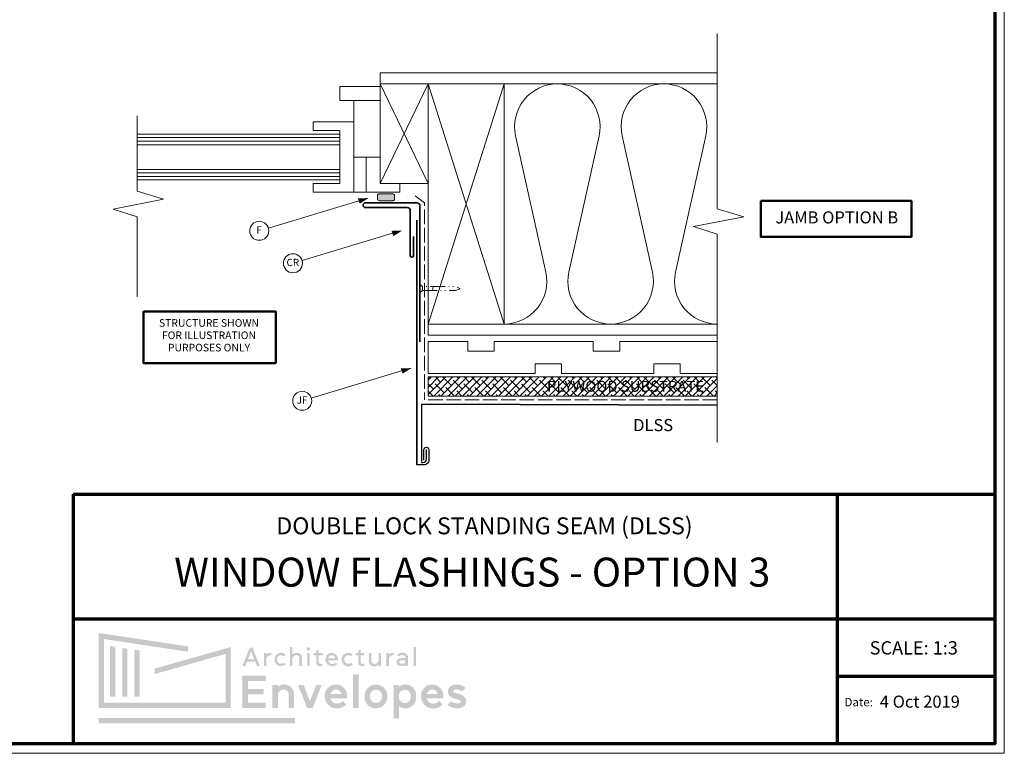
# Model space of a CAD drawing. Units: millimetres. Extents: x -615 to 615, y -427 to 427.
# Drawn here: x 0 to 615, y -427 to 31 of the extents above; entities that cross this region are included whole.
import ezdxf

# ---------------------------------------------------------------- set-up
doc = ezdxf.new("R2010")
doc.units = ezdxf.units.MM
doc.header["$LTSCALE"] = 15.24
doc.linetypes.add('ISO-02 Dashed', pattern=[0.75, 0.6, -0.15])
doc.linetypes.add('ISO-12 Dashed Double-Dotted', pattern=[1.1, 0.6, -0.15, 0.025, -0.15, 0.025, -0.15])
for name, color, linetype, lineweight in [('Arrow', 7, 'Continuous', 5), ('Dimension', 7, 'Continuous', 5), ('Logotipo', 7, 'Continuous', 15), ('None', 7, 'Continuous', 5), ('tray detail', 7, 'Continuous', 35)]:
    doc.layers.add(name, color=color, linetype=linetype, lineweight=lineweight)
doc.layers.add('Design Layer-1', color=7, linetype='Continuous')
doc.styles.add('Arial', font='arial.ttf')
doc.styles.add('Arial (bold)', font='arialbd.ttf')
doc.styles.add('Arial (italic)', font='ariali.ttf')

# ---------------------------------------------------------------- blocks, each defined once
blk = doc.blocks.new('Batt Insulation')
at = {"color": 7, "linetype": 'Continuous', "lineweight": 5, "flags": 128}
blk.add_lwpolyline([(0, 0, 0.479716), (26.07, 32.49), (7.21, 117.51, -0.479716), (33.28, 150, -0.479716), (59.36, 117.51), (40.5, 32.49, 0.479716), (66.57, 0, 0.479716), (92.64, 32.49), (73.78, 117.51, -0.479716), (99.85, 150, -0.479716), (125.93, 117.51), (107.06, 32.49, 0.479716), (133.14, 0)], format="xyb", dxfattribs=at)
blk = doc.blocks.new('Group-2-1')
at = {"color": 39, "linetype": 'Continuous', "lineweight": 20, "true_color": 0x593a1d}
for p, q in [((302.34, -9.09), (254.84, -159.09)), ((254.84, -9.09), (302.34, -159.09))]:
    blk.add_line(p, q, dxfattribs=at)
at = {"color": 39, "linetype": 'Continuous', "lineweight": 20, "true_color": 0x593a1d, "flags": 128}
blk.add_lwpolyline([(302.34, -9.09), (302.34, -159.09), (254.84, -159.09), (254.84, -9.09)], close=True, dxfattribs=at)
blk = doc.blocks.new('Corner Receiver')
at = {"color": 3, "linetype": 'Continuous', "lineweight": 35}
for p, q in [((-46, 15.75), (-46, -16.25)), ((-44, 17.75), (40.78, 17.75))]:
    blk.add_line(p, q, dxfattribs=at)
at = {"color": 3, "linetype": 'Continuous', "lineweight": 35, "flags": 128}
for points in [[(-25, 13.72), (-13, 13.72)], [(-43, 9.72), (-43, -16.25)], [(-41, 11.72), (-13, 11.72)]]:
    blk.add_lwpolyline(points, dxfattribs=at)
at = {"color": 3, "linetype": 'Continuous', "lineweight": 35}
for centre, radius, start, end in [((-44, 15.75), 2, 90, 180), ((-13, 12.72), 1, 270, 90), ((-41, 9.72), 2, 90, 180), ((-44.5, -16.25), 1.5, 180, 0)]:
    blk.add_arc(centre, radius, start, end, dxfattribs=at)
blk = doc.blocks.new('Group-3-1')
at = {"color": 39, "linetype": 'Continuous', "lineweight": 20, "true_color": 0x593a1d}
for p, q in [((254.84, -9.09), (225.03, -71.29)), ((225.03, -9.09), (254.84, -71.29))]:
    blk.add_line(p, q, dxfattribs=at)
at = {"color": 39, "linetype": 'Continuous', "lineweight": 20, "true_color": 0x593a1d, "flags": 128}
blk.add_lwpolyline([(254.84, -9.09), (254.84, -71.29), (225.03, -71.29), (225.03, -9.09)], close=True, dxfattribs=at)
blk = doc.blocks.new('Group-29-1')
at = {"color": 7, "linetype": 'Continuous', "lineweight": 5, "flags": 128}
blk.add_lwpolyline([(-1.25, -1.5), (-2.55, 0), (2.55, 0), (1.25, -1.5)], close=True, dxfattribs=at)
blk = doc.blocks.new('Group-30-1')
at = {"color": 7, "linetype": 'ISO-12 Dashed Double-Dotted', "lineweight": 5}
blk.add_line((-1.25, -8.33), (1.25, -7.91), dxfattribs=at)
at = {"color": 7, "linetype": 'ISO-12 Dashed Double-Dotted', "lineweight": 5, "flags": 128}
blk.add_lwpolyline([(1.25, -1.5), (1.25, -22.29), (0.16, -24.93, -0.303347), (0.04, -25), (-0.04, -25, -0.303347), (-0.16, -24.93), (-1.25, -22.29), (-1.25, -1.5)], format="xyb", close=True, dxfattribs=at)
at = {"color": 7}
blk.add_blockref('Group-29-1', (0, 0), dxfattribs=at)
blk = doc.blocks.new('Wood Screw-4')
at = {"color": 7}
blk.add_blockref('Group-30-1', (0, 0), dxfattribs=at)
blk = doc.blocks.new('Group-32-1')
at = {"color": 39, "linetype": 'Continuous', "lineweight": 20, "true_color": 0x593a1d, "flags": 128}
blk.add_lwpolyline([(395.9, -189.99), (338.18, -189.99), (338.18, -183.99), (321.68, -183.99), (321.68, -189.99), (254.84, -189.99), (254.84, -169.99), (279.62, -169.99), (279.62, -175.99), (296.12, -175.99), (296.12, -169.99), (358.07, -169.99), (358.07, -175.99), (374.57, -175.99), (374.57, -169.99), (435.48, -169.99), (435.48, -189.99), (412.39, -189.99), (412.39, -183.99), (395.9, -183.99)], close=True, dxfattribs=at)
blk = doc.blocks.new('Group-18-1')
at = {"color": 7, "attachment_point": 4}
for s, insert, char_height, line_spacing_factor, style in [('Date: ', (0, 0), 5.286, 0.979333, 'Arial (italic)'), (' 4 Oct 2019', (19.77, 0), 7.5516, 0.996218, 'Arial (bold)')]:
    blk.add_mtext(s, dxfattribs=dict(at, insert=insert, char_height=char_height, line_spacing_factor=line_spacing_factor, style=style))
blk = doc.blocks.new('Group-19-1')
at = {"color": 7}
blk.add_blockref('Group-18-1', (0, 0), dxfattribs=at)
blk = doc.blocks.new('Data Stamp')
at = {"color": 7}
blk.add_blockref('Group-19-1', (0, 0), dxfattribs=at)

msp = doc.modelspace()

# ---------------------------------------------------------------- hatches: boundary and pattern name
at = {"layer": 'Design Layer-1', "true_color": 0xc4864c}
h = msp.add_hatch(dxfattribs=at)
h.set_pattern_fill('ANSI38', color=23)
h.paths.add_polyline_path([(435.48, -192.09), (254.84, -192.09), (254.84, -204.09), (435.48, -204.09)])
h.paths.add_polyline_path([(322.31, -206.01), (433.86, -206.01), (433.86, -192.01), (322.31, -192.01)], flags=9)
at = {"layer": 'Dimension'}
h = msp.add_hatch(color=256, dxfattribs=at)
h.dxf.hatch_style = 1
h.paths.add_polyline_path([(210.99, -80.59), (212.15, -83.85), (217.69, -80.41)])
h = msp.add_hatch(color=256, dxfattribs=at)
h.dxf.hatch_style = 1
h.paths.add_polyline_path([(232.06, -100.89), (233.22, -104.15), (238.76, -100.71)])
h = msp.add_hatch(color=256, dxfattribs=at)
h.dxf.hatch_style = 1
h.paths.add_polyline_path([(237.81, -186.81), (238.97, -190.07), (244.51, -186.63)])
at = {"layer": 'Logotipo', "true_color": 0xff2727}
h = msp.add_hatch(color=20, dxfattribs=at)
h.dxf.hatch_style = 1
h.paths.add_polyline_path([(52.38, -355.89), (104.87, -363.82), (104.87, -360.52), (49.12, -352.1), (49.12, -398.89), (131.67, -398.89), (131.67, -360.88), (84.21, -374.34), (84.21, -377.74), (128.41, -365.19), (128.41, -395.64), (52.38, -395.63)])
h.paths.add_polyline_path([(59.54, -360.84), (56.28, -360.34), (56.28, -391.86), (59.54, -391.86)], flags=17)
h.paths.add_polyline_path([(67.13, -361.98), (63.88, -361.49), (63.88, -391.86), (67.13, -391.86)], flags=17)
h.paths.add_polyline_path([(74.73, -363.13), (71.47, -362.64), (71.47, -391.86), (74.73, -391.86)], flags=17)
h.paths.add_polyline_path([(171.73, -405.22), (49.12, -405.22), (49.12, -408.48), (171.73, -408.48)])
h.paths.add_polyline_path([(152.13, -387.14), (142.49, -387.14), (142.49, -382.11), (153.34, -382.11), (153.34, -378.8), (138.87, -378.8), (138.87, -398.89), (153.34, -398.89), (153.34, -395.68), (142.49, -395.68), (142.49, -390.35), (152.13, -390.35)])
h.paths.add_polyline_path([(161.08, -390.35, -0.756579), (167.71, -389.63), (167.71, -398.89), (171.12, -398.89), (171.12, -389.23, 0.570089), (161.18, -385.63), (161.07, -385.63), (161.07, -384.52), (157.66, -384.52), (157.66, -398.89), (161.08, -398.89)])
h.paths.add_polyline_path([(177.15, -384.52), (173.63, -384.52), (179.36, -398.89), (182.88, -398.89), (188.5, -384.52), (185.09, -384.52), (181.07, -394.67)])
h.paths.add_polyline_path([(204.25, -390.48, 0.89627), (190.39, -390.55, 0.751707), (203.73, -396.62), (201.58, -394.48, -0.634222), (193.83, -392.88), (204.25, -392.85)])
h.paths.add_polyline_path([(193.95, -390.27, -0.828184), (200.87, -390.29)], flags=16)
h.paths.add_polyline_path([(211.51, -377.99), (208.09, -377.99), (208.09, -398.89), (211.51, -398.89)])
h.paths.add_polyline_path([(215.21, -391.72, 1.057414), (229.4, -391.72, 1.042305)])
h.paths.add_polyline_path([(218.68, -390.81, -0.895104), (226.03, -390.81), (226.03, -392.64, -0.864613), (218.68, -392.64)], flags=16)
h.paths.add_polyline_path([(236.7, -385.73), (236.7, -384.52), (233.31, -384.52), (233.31, -405.39), (236.62, -405.39), (236.62, -397.66, 0.619648), (247.36, -393.06), (247.36, -390.43, 0.608055)])
h.paths.add_polyline_path([(244.05, -390.84), (244.05, -392.69, -0.875828), (236.63, -392.69), (236.63, -390.84, -0.879958)], flags=16)
h.paths.add_polyline_path([(264.37, -390.52, 0.89627), (250.51, -390.59, 0.751707), (263.85, -396.66), (261.7, -394.52, -0.634222), (253.95, -392.92), (264.37, -392.89)])
h.paths.add_polyline_path([(254.07, -390.31, -0.828184), (260.99, -390.33)], flags=16)
h.paths.add_polyline_path([(276.06, -390.91, 0.053795), (273.56, -390.09), (271.49, -389.46, -0.194023), (270.83, -388.98, -0.097755), (270.68, -388.6, -0.334075), (271.09, -387.78, -0.162441), (272.92, -387.32, -0.175182), (276.11, -388.73), (278.34, -386.5, 0.289261), (269.92, -384.84, 0.485252), (268.03, -391.09, 0.121467), (271.04, -393.02), (274.28, -393.91, -0.116783), (275.27, -394.44, -0.475111), (275.36, -395.28, -0.194029), (274.27, -395.98, -0.041748), (272.78, -396.02, -0.176219), (269.15, -394.71), (266.95, -396.88, 0.180255), (271.51, -399.08, 0.057218), (275.15, -398.94, 0.364004), (278.74, -394.74, 0.291717)])
at = {"layer": 'Logotipo', "true_color": 0xe12727, "transparency": 33554559}
msp.add_hatch(color=22, dxfattribs=at).paths.add_polyline_path([(84.22, -374.35), (84.22, -377.74), (128.41, -365.19), (128.41, -395.63), (52.38, -395.63), (52.38, -355.89), (104.87, -363.82), (104.87, -360.52), (49.12, -352.1), (49.12, -398.89), (131.67, -398.89), (131.67, -360.88)])
at = {"layer": 'Logotipo', "true_color": 0x000000}
h = msp.add_hatch(color=18, dxfattribs=at)
h.dxf.hatch_style = 1
h.paths.add_polyline_path([(145.21, -361.36), (144.34, -361.36), (143.47, -361.36), (138.87, -372.72), (140.7, -372.72), (141.74, -370.04), (146.93, -370.04), (148.01, -372.72), (149.83, -372.72)])
h.paths.add_polyline_path([(144.34, -363.41), (146.33, -368.5), (142.34, -368.5)], flags=16)
h.paths.add_polyline_path([(156.95, -365.98), (156.95, -364.45, 0.161014), (153.98, -365.47), (153.86, -365.47), (153.86, -364.54), (152.34, -364.54), (152.34, -372.72), (153.9, -372.72), (153.9, -368.1, -0.262856), (155.13, -366.4, -0.104376)])
h.paths.add_polyline_path([(160.72, -367.56, -0.518767), (164.79, -366.69), (165.92, -365.55, 0.605532), (159, -368.02, 0.716286), (165.87, -371.78), (164.79, -370.7, -0.569949), (160.56, -369.45, -0.14697)])
h.paths.add_polyline_path([(172.73, -365.96, -0.4216), (174.57, -367.74), (174.57, -372.72), (176.12, -372.72), (176.12, -367.32, 0.367799), (173.13, -364.47, 0.161033), (170.3, -365.29), (170.12, -365.29), (170.12, -360.89), (168.63, -360.89), (168.63, -372.72), (170.11, -372.72), (170.11, -368.18, -0.383279)])
h.paths.add_polyline_path([(180.89, -364.63), (179.45, -364.63), (179.45, -372.72), (180.89, -372.72)])
h.paths.add_polyline_path([(181.26, -362.07, 1), (179.09, -362.07, 1)])
h.paths.add_polyline_path([(186.49, -365.99), (188.94, -365.99), (188.94, -364.56), (186.49, -364.56), (186.49, -362.68), (185, -362.68), (185, -364.56), (183.47, -364.56), (183.47, -365.99), (185, -365.99), (185, -371.14, 0.089132), (185.13, -371.57, 0.417875), (188.92, -372.58), (188.92, -371.25, -0.122), (187.47, -371.49, -0.329601), (186.49, -370.45)])
h.paths.add_polyline_path([(194.26, -364.51, 0.407918), (190.75, -368.65, 0.066639), (190.93, -369.98, 0.5419), (198.24, -371.52), (197.17, -370.55, -0.619499), (192.38, -369.22), (198.62, -369.22, 0.47006)])
h.paths.add_polyline_path([(196.85, -367.92), (192.49, -367.92, -0.892257)], flags=16)
h.paths.add_polyline_path([(206.8, -366.66), (207.82, -365.57, 2.267088), (207.9, -371.82), (206.82, -370.74, -2.119318)])
h.paths.add_polyline_path([(212.72, -365.99), (215.16, -365.99), (215.16, -364.56), (212.72, -364.56), (212.72, -362.68), (211.23, -362.68), (211.23, -364.56), (209.7, -364.56), (209.7, -365.99), (211.23, -365.99), (211.23, -371.14, 0.089132), (211.36, -371.57, 0.417875), (215.15, -372.58), (215.15, -371.25, -0.122), (213.69, -371.49, -0.329601), (212.72, -370.45)])
h = msp.add_hatch(color=18, dxfattribs=at)
h.dxf.hatch_style = 1
h.paths.add_polyline_path([(219.5, -364.56), (217.94, -364.56), (217.94, -370.34, 0.241242), (219.24, -372.46, 0.285379), (223.93, -372), (223.93, -372.72), (225.42, -372.72), (225.42, -364.56), (223.97, -364.56), (223.97, -369.12, -0.548537), (220.32, -371.12, -0.245816), (219.5, -369.61)])
h.paths.add_polyline_path([(231.59, -366.42, -0.104376), (233.42, -366.01), (233.42, -364.47, 0.161014), (230.45, -365.49), (230.33, -365.49), (230.33, -364.56), (228.81, -364.56), (228.81, -372.74), (230.37, -372.74), (230.37, -368.12, -0.262856)])
h.paths.add_polyline_path([(247.3, -360.92), (245.81, -360.92), (245.81, -372.72), (247.3, -372.72)])
h = msp.add_hatch(color=18, dxfattribs=at)
h.dxf.hatch_style = 1
h.paths.add_polyline_path([(242.44, -366.89, 0.373223), (238.6, -364.45, 0.150869), (235.56, -365.8), (236.62, -366.78, -0.389484), (240.37, -366.5, -0.162808), (240.77, -367.04), (240.8, -367.84), (238.41, -367.84, 0.025715), (237.35, -367.91, 0.310895), (235.33, -369.54, 0.105184), (235.25, -370.89, 0.210285), (236.09, -372.29, 0.128048), (239.02, -372.84, 0.119146), (240.81, -372.3), (240.81, -372.72), (242.44, -372.72)])
h.paths.add_polyline_path([(240.76, -369.3), (240.76, -370.26, -0.343512), (239.43, -371.36), (238.38, -371.37, -0.137866), (237.32, -371.08, -0.405687), (236.98, -369.9, -0.2621), (237.97, -369.3)], flags=16)
at = {"layer": 'None', "linetype": 'Continuous', "lineweight": 0}
msp.add_hatch(color=255, dxfattribs=at).paths.add_polyline_path([(223.27, -78.45), (223.27, -78.44), (223.27, -78.42), (223.27, -78.4), (223.28, -78.38), (223.28, -78.36), (223.29, -78.35), (223.29, -78.33), (223.3, -78.31), (223.31, -78.29), (223.32, -78.28), (223.33, -78.26), (223.34, -78.24), (223.36, -78.22), (223.37, -78.21), (223.39, -78.19), (223.4, -78.17), (223.42, -78.16), (223.44, -78.14), (223.46, -78.13), (223.48, -78.11), (223.5, -78.09), (223.52, -78.08), (223.54, -78.06), (223.57, -78.05), (223.59, -78.03), (223.62, -78.02), (223.64, -78), (223.67, -77.99), (223.7, -77.98), (223.73, -77.96), (223.76, -77.95), (223.79, -77.94), (223.82, -77.93), (223.85, -77.91), (223.88, -77.9), (223.92, -77.89), (223.95, -77.88), (223.98, -77.87), (224.02, -77.86), (224.06, -77.85), (224.09, -77.84), (224.13, -77.83), (224.17, -77.82), (224.2, -77.81), (224.24, -77.8), (224.28, -77.79), (224.32, -77.79), (224.36, -77.78), (224.4, -77.77), (224.44, -77.77), (224.48, -77.76), (224.53, -77.76), (224.57, -77.75), (224.61, -77.75), (224.65, -77.74), (224.69, -77.74), (224.74, -77.73), (224.78, -77.73), (224.82, -77.73), (224.87, -77.73), (224.91, -77.73), (224.95, -77.73), (225, -77.72), (225.04, -77.72), (232.14, -77.72), (232.18, -77.72), (232.22, -77.73), (232.27, -77.73), (232.31, -77.73), (232.35, -77.73), (232.4, -77.73), (232.44, -77.73), (232.48, -77.74), (232.53, -77.74), (232.57, -77.75), (232.61, -77.75), (232.65, -77.76), (232.69, -77.76), (232.73, -77.77), (232.78, -77.77), (232.82, -77.78), (232.86, -77.79), (232.9, -77.79), (232.93, -77.8), (232.97, -77.81), (233.01, -77.82), (233.05, -77.83), (233.09, -77.84), (233.12, -77.85), (233.16, -77.86), (233.19, -77.87), (233.23, -77.88), (233.26, -77.89), (233.3, -77.9), (233.33, -77.91), (233.36, -77.93), (233.39, -77.94), (233.42, -77.95), (233.45, -77.96), (233.48, -77.98), (233.51, -77.99), (233.54, -78), (233.56, -78.02), (233.59, -78.03), (233.61, -78.05), (233.64, -78.06), (233.66, -78.08), (233.68, -78.09), (233.7, -78.11), (233.72, -78.13), (233.74, -78.14), (233.76, -78.16), (233.78, -78.17), (233.79, -78.19), (233.81, -78.21), (233.82, -78.22), (233.83, -78.24), (233.85, -78.26), (233.86, -78.28), (233.87, -78.29), (233.88, -78.31), (233.88, -78.33), (233.89, -78.35), (233.9, -78.36), (233.9, -78.38), (233.91, -78.4), (233.91, -78.42), (233.91, -78.44), (233.91, -78.45), (233.91, -81.37), (233.91, -81.39), (233.91, -81.4), (233.91, -81.42), (233.9, -81.44), (233.9, -81.46), (233.89, -81.48), (233.88, -81.49), (233.88, -81.51), (233.87, -81.53), (233.86, -81.55), (233.85, -81.56), (233.83, -81.58), (233.82, -81.6), (233.81, -81.61), (233.79, -81.63), (233.78, -81.65), (233.76, -81.66), (233.74, -81.68), (233.72, -81.7), (233.7, -81.71), (233.68, -81.73), (233.66, -81.74), (233.64, -81.76), (233.61, -81.77), (233.59, -81.79), (233.56, -81.8), (233.54, -81.82), (233.51, -81.83), (233.48, -81.85), (233.45, -81.86), (233.42, -81.87), (233.39, -81.88), (233.36, -81.9), (233.33, -81.91), (233.3, -81.92), (233.26, -81.93), (233.23, -81.94), (233.19, -81.95), (233.16, -81.96), (233.12, -81.98), (233.09, -81.98), (233.05, -81.99), (233.01, -82), (232.97, -82.01), (232.93, -82.02), (232.9, -82.03), (232.86, -82.04), (232.82, -82.04), (232.78, -82.05), (232.73, -82.06), (232.69, -82.06), (232.65, -82.07), (232.61, -82.07), (232.57, -82.08), (232.53, -82.08), (232.48, -82.08), (232.44, -82.09), (232.4, -82.09), (232.35, -82.09), (232.31, -82.09), (232.27, -82.1), (232.22, -82.1), (232.18, -82.1), (232.14, -82.1), (225.04, -82.1), (225, -82.1), (224.95, -82.1), (224.91, -82.1), (224.87, -82.09), (224.82, -82.09), (224.78, -82.09), (224.74, -82.09), (224.69, -82.08), (224.65, -82.08), (224.61, -82.08), (224.57, -82.07), (224.53, -82.07), (224.48, -82.06), (224.44, -82.06), (224.4, -82.05), (224.36, -82.04), (224.32, -82.04), (224.28, -82.03), (224.24, -82.02), (224.2, -82.01), (224.17, -82), (224.13, -81.99), (224.09, -81.98), (224.06, -81.98), (224.02, -81.96), (223.98, -81.95), (223.95, -81.94), (223.92, -81.93), (223.88, -81.92), (223.85, -81.91), (223.82, -81.9), (223.79, -81.88), (223.76, -81.87), (223.73, -81.86), (223.7, -81.85), (223.67, -81.83), (223.64, -81.82), (223.62, -81.8), (223.59, -81.79), (223.57, -81.77), (223.54, -81.76), (223.52, -81.74), (223.5, -81.73), (223.48, -81.71), (223.46, -81.7), (223.44, -81.68), (223.42, -81.66), (223.4, -81.65), (223.39, -81.63), (223.37, -81.61), (223.36, -81.6), (223.34, -81.58), (223.33, -81.56), (223.32, -81.55), (223.31, -81.53), (223.3, -81.51), (223.29, -81.49), (223.29, -81.48), (223.28, -81.46), (223.28, -81.44), (223.27, -81.42), (223.27, -81.4), (223.27, -81.39), (223.27, -81.37)])

# ---------------------------------------------------------------- linework, layer by layer
at = {"layer": 'Arrow'}
for p, q in [((211.55, -82.11), (155.11, -99.13)), ((232.62, -102.41), (176.19, -119.43)), ((238.38, -188.34), (181.94, -205.36))]:
    msp.add_line(p, q, dxfattribs=at)
for centre in [(149.43, -100.85), (170.5, -121.15), (176.25, -207.07)]:
    msp.add_circle(centre, 5.94, dxfattribs=at)
at = {"layer": 'Design Layer-1', "color": 7, "linetype": 'Continuous', "lineweight": 15}
for p, q in [((199.71, -19.54), (199.71, -10.73)), ((225.03, -10.73), (199.71, -10.73)), ((208.52, -19.54), (199.71, -19.54)), ((208.52, -32.75), (208.52, -19.54)), ((225.03, -19.54), (208.52, -19.54)), ((183.19, -32.75), (183.19, -38.26)), ((208.52, -32.75), (183.19, -32.75)), ((208.52, -54.77), (208.52, -32.75)), ((199.71, -40.46), (73.09, -40.46)), ((199.71, -42.66), (73.09, -42.66)), ((183.19, -38.26), (199.71, -38.26)), ((199.71, -38.26), (199.71, -40.46)), ((199.71, -40.46), (199.71, -42.66)), ((199.71, -42.66), (199.71, -44.86)), ((199.71, -44.86), (73.09, -44.86)), ((199.71, -47.07), (73.09, -47.07)), ((199.71, -44.86), (199.71, -47.07)), ((199.71, -47.07), (199.71, -62.48)), ((216.23, -54.77), (208.52, -54.77)), ((208.52, -76.8), (208.52, -54.77)), ((216.23, -54.77), (225.03, -54.77)), ((216.23, -76.8), (216.23, -54.77)), ((199.71, -62.48), (73.09, -62.48)), ((199.71, -64.68), (73.09, -64.68)), ((199.71, -66.89), (73.09, -66.89)), ((199.71, -62.48), (199.71, -64.68)), ((199.71, -64.68), (199.71, -66.89)), ((199.71, -66.89), (199.71, -69.09)), ((199.71, -69.09), (73.09, -69.09)), ((183.19, -71.29), (199.71, -71.29)), ((183.19, -76.8), (183.19, -71.29)), ((199.71, -69.09), (199.71, -71.29)), ((237.23, -76.8), (237.23, -71.29)), ((208.52, -76.8), (183.19, -76.8)), ((216.23, -76.8), (208.52, -76.8)), ((230.03, -76.8), (216.23, -76.8)), ((237.23, -76.8), (230.03, -76.8))]:
    msp.add_line(p, q, dxfattribs=at)
at = {"layer": 'Design Layer-1', "color": 3, "linetype": 'Continuous', "lineweight": 35}
for p, q in [((247.82, -247.08), (247.82, -94.17)), ((435.48, -209.82), (250.82, -209.08))]:
    msp.add_line(p, q, dxfattribs=at)
at = {"layer": 'Design Layer-1', "color": 7, "linetype": 'ISO-02 Dashed', "lineweight": 20}
msp.add_line((435.48, -206.36), (254.84, -206.36), dxfattribs=at)
at = {"layer": 'Design Layer-1', "color": 7, "linetype": 'Continuous', "lineweight": 70}
for p, q in [((510.44, -343.31), (510.44, -414.71)), ((510.44, -379.01), (608.8, -379.01))]:
    msp.add_line(p, q, dxfattribs=at)
at = {"layer": 'Design Layer-1', "color": 7, "linetype": 'Continuous', "lineweight": 5, "flags": 128}
msp.add_lwpolyline([(-615.2, 426.6), (614.8, 426.6), (614.8, -427.29), (-615.2, -427.29)], close=True, dxfattribs=at)
at = {"layer": 'Design Layer-1', "color": 7, "linetype": 'Continuous', "lineweight": 70, "flags": 128}
msp.add_lwpolyline([(-609.2, 420.6), (608.8, 420.6), (608.8, -421.29), (-609.2, -421.29)], close=True, dxfattribs=at)
at = {"layer": 'Design Layer-1', "color": 7, "linetype": 'Continuous', "lineweight": 9, "flags": 128}
for points in [[(435.48, 22.5), (435.48, -87.03), (452.01, -92.03), (420.6, -98.26), (435.48, -103.04), (435.48, -233.02)], [(73.09, -29.07), (73.09, -76.06), (89.62, -81.05), (58.21, -87.29), (73.09, -92.07), (73.09, -142.07)]]:
    msp.add_lwpolyline(points, dxfattribs=at)
at = {"layer": 'Design Layer-1', "color": 33, "linetype": 'Continuous', "lineweight": 15, "true_color": 0xcc9966, "flags": 128}
for points in [[(435.48, -2.09), (225.03, -2.09), (225.03, -9.09), (435.48, -9.09)], [(435.48, -159.09), (254.84, -159.09), (254.84, -166.09), (435.48, -166.09)], [(435.48, -192.09), (254.84, -192.09), (254.84, -204.09), (435.48, -204.09)]]:
    msp.add_lwpolyline(points, dxfattribs=at)
at = {"layer": 'Design Layer-1', "color": 7, "linetype": 'ISO-02 Dashed', "lineweight": 20, "flags": 128}
msp.add_lwpolyline([(246.8, -79), (252.6, -83.4), (252.6, -206.42)], dxfattribs=at)
at = {"layer": 'Design Layer-1', "color": 7, "linetype": 'Continuous', "lineweight": 50, "flags": 128}
for points in [[(462.71, -82.22), (556.8, -82.22), (556.8, -104.7), (462.71, -104.7)], [(77.09, -151.25), (159.69, -151.25), (159.69, -183.45), (77.09, -183.45)]]:
    msp.add_lwpolyline(points, close=True, dxfattribs=at)
at = {"layer": 'Design Layer-1', "color": 3, "linetype": 'Continuous', "lineweight": 30, "flags": 128}
for points in [[(250.82, -209.08), (250.82, -245.58), (251.82, -245.58, 0.414214), (253.82, -243.58), (253.82, -237.58)], [(252.32, -244.08), (252.32, -237.58, -1), (255.32, -237.58), (255.32, -244.08, -0.414214), (252.32, -247.08), (247.82, -247.08), (247.82, -211.08)]]:
    msp.add_lwpolyline(points, format="xyb", dxfattribs=at)
at = {"layer": 'Logotipo', "color": 242, "lineweight": 35, "true_color": 0xe22124, "transparency": 33554559}
for points in [[(56.28, -391.86), (59.54, -391.86), (56.28, -360.34), (59.54, -360.84)], [(63.88, -391.86), (67.13, -391.86), (63.88, -361.49), (67.13, -361.98)], [(71.47, -391.86), (74.73, -391.86), (71.47, -362.64), (74.73, -363.13)], [(171.73, -408.48), (49.12, -408.48), (171.73, -405.22), (49.12, -405.22)]]:
    msp.add_solid(points, dxfattribs=at)
at = {"layer": 'None', "color": 7, "linetype": 'Continuous', "lineweight": 70}
for p, q in [((33.12, -265.34), (608.8, -265.34)), ((33.12, -265.34), (33.12, -421.27)), ((510.44, -265.34), (510.44, -421.29)), ((33.12, -343.31), (608.8, -343.31))]:
    msp.add_line(p, q, dxfattribs=at)
at = {"layer": 'None', "linetype": 'Continuous', "lineweight": 18}
msp.add_open_spline([(223.27, -78.45), (223.27, -78.26), (223.74, -77.92), (224.57, -77.72), (228.59, -77.72), (232.61, -77.72), (233.44, -77.92), (233.91, -78.26), (233.91, -79.91), (233.91, -81.56), (233.44, -81.9), (232.61, -82.1), (228.59, -82.1), (224.57, -82.1), (223.74, -81.9), (223.27, -81.56), (223.27, -79.96), (223.27, -78.45)], degree=2, knots=[0, 0, 0, 0.013296, 0.026591, 0.039887, 0.251662, 0.264958, 0.278253, 0.291549, 0.503324, 0.51662, 0.529915, 0.543211, 0.754986, 0.768281, 0.781577, 0.794873, 1, 1, 1], dxfattribs=at)

# ---------------------------------------------------------------- block references
at = {"layer": 'Design Layer-1', "color": 7}
for name, p in [('Group-3-1', (0, 0)), ('Group-2-1', (0, 0)), ('Group-32-1', (0, 0)), ('Data Stamp', (514.97, -395.99))]:
    msp.add_blockref(name, p, dxfattribs=at)
at = {"layer": 'Design Layer-1', "color": 7, "xscale": -1}
msp.add_blockref('Batt Insulation', (435.48, -159.09), dxfattribs=at)
at = {"layer": 'Design Layer-1', "color": 7, "rotation": 270}
msp.add_blockref('Corner Receiver', (232.07, -129.35), dxfattribs=at)
at = {"layer": 'Design Layer-1', "color": 7, "xscale": -1, "rotation": 90}
msp.add_blockref('Wood Screw-4', (249.82, -136.97), dxfattribs=at)

# ---------------------------------------------------------------- texts
at = {"layer": 'Design Layer-1', "color": 7, "attachment_point": 5}
for s, insert, char_height, line_spacing_factor, style in [('JAMB OPTION B', (510.16, -93.46), 7.5516, 0.996218, 'Arial (bold)'), ('PLYWOOD SUBSTRATE', (378.2, -198.9), 6.7965, 0.970891, 'Arial'), ('DOUBLE LOCK STANDING SEAM (DLSS)', (290.13, -286.54), 10.5723, 0.996218, 'Arial (bold)'), ('SCALE: 1:3', (558.25, -362.48), 8.307, 0.996218, 'Arial (bold)')]:
    msp.add_mtext(s, dxfattribs=dict(at, insert=insert, char_height=char_height, line_spacing_factor=line_spacing_factor, style=style))
at = {"layer": 'Design Layer-1', "color": 7, "insert": (118.04, -166.73), "char_height": 4.7575, "width": 72.1, "attachment_point": 5, "line_spacing_factor": 0.970891, "style": 'Arial'}
msp.add_mtext('STRUCTURE SHOWN FOR ILLUSTRATION PURPOSES ONLY', dxfattribs=at)
at = {"layer": 'Design Layer-1', "color": 250, "true_color": 0x222222, "insert": (394.3, -223.2), "char_height": 7.552, "attachment_point": 5, "line_spacing_factor": 0.996218, "style": 'Arial (bold)'}
msp.add_mtext(' DLSS', dxfattribs=at)
at = {"layer": 'None', "color": 7, "insert": (282.49, -314.1), "char_height": 18.124, "attachment_point": 5, "line_spacing_factor": 0.996218, "style": 'Arial (bold)'}
msp.add_mtext('{\\fArial|b0|i1|c0|p34;WINDOW FLASHINGS - OPTION 3}', dxfattribs=at)
at = {"layer": 'tray detail', "color": 7, "width": 71.2719, "attachment_point": 5, "rotation": 0.98803, "line_spacing_factor": 0.970891, "style": 'Arial'}
for s, insert, char_height in [('F', (149.34, -100.93), 4.53), ('CR', (170.41, -121.23), 4.531), ('JF', (176.16, -207.15), 4.531)]:
    msp.add_mtext(s, dxfattribs=dict(at, insert=insert, char_height=char_height))

doc.saveas('drawing.dxf')
